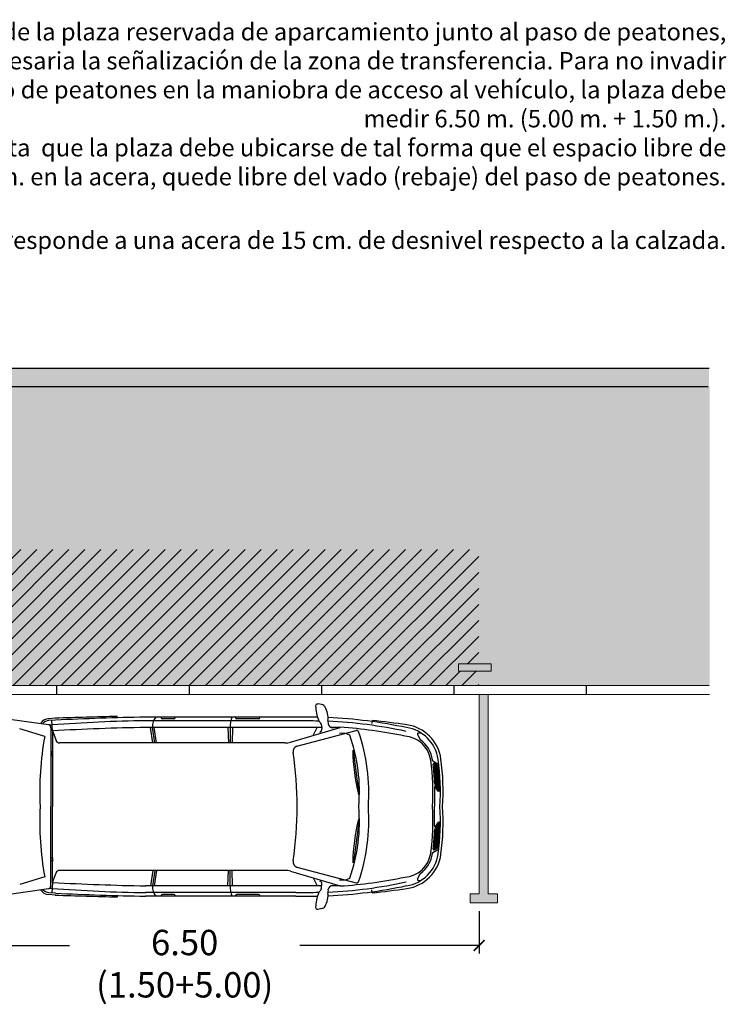
# Model space of a CAD drawing. Units: millimetres. Extents: x 0 to 23.7, y -16.9 to 5.6.
# Drawn here: x 7.1 to 14.9, y -16.1 to -5.3 of the extents above; entities that cross this region are included whole.
import ezdxf

# ---------------------------------------------------------------- set-up
doc = ezdxf.new("R2010")
doc.units = ezdxf.units.MM
doc.header["$MEASUREMENT"] = 0
doc.layers.add('Cotas', color=3, linetype='Continuous')
doc.styles.add('1-100', font='verdana.ttf', dxfattribs={"height": 0.192})
doc.dimstyles.new('1-100', dxfattribs={"dimtxt": 0.192, "dimasz": 0.12, "dimexe": 0.09, "dimexo": 0.192, "dimgap": 0.096, "dimtad": 0, "dimtih": 1, "dimtoh": 1, "dimzin": 1, "dimdsep": 46, "dimtxsty": '1-100', "dimblk": 'ARCHTICK', "dimcen": 0.216, "dimclrd": 256, "dimclre": 256, "dimclrt": 4, "dimadec": 0, "dimazin": 0, "dimtfac": 1, "dimtofl": 0, "dimtmove": 1, "dimatfit": 3, "dimfxl": 0.25, "dimtolj": 1, "dimarcsym": 0})

# ---------------------------------------------------------------- blocks, each defined once
blk = doc.blocks.new('_ARCHTICK')
at = {"color": 0, "linetype": 'ByBlock', "const_width": 0.15}
blk.add_lwpolyline([(-0.5, -0.5), (0.5, 0.5)], dxfattribs=at)
blk = doc.blocks.new('*D14')
at = {"layer": 'Cotas', "lineweight": -2, "transparency": 16777216}
for p, q in [((5.708, -15.123), (5.708, -15.59)), ((12.208, -15.123), (12.208, -15.59)), ((5.708, -15.5), (7.689, -15.5)), ((12.208, -15.5), (10.228, -15.5))]:
    blk.add_line(p, q, dxfattribs=at)
at = {"layer": 'DEFPOINTS', "color": 0, "transparency": 16777216}
for p in [(5.708, -14.931), (12.208, -14.931), (12.208, -15.5)]:
    blk.add_point(p, dxfattribs=at)
at = {"layer": 'Cotas', "lineweight": -2, "transparency": 16777216, "xscale": 0.12, "yscale": 0.12, "zscale": 0.12, "rotation": 180}
blk.add_blockref('_ARCHTICK', (5.708, -15.5), dxfattribs=at)
at = {"layer": 'Cotas', "lineweight": -2, "transparency": 16777216, "xscale": 0.12, "yscale": 0.12, "zscale": 0.12}
blk.add_blockref('_ARCHTICK', (12.208, -15.5), dxfattribs=at)
at = {"layer": 'Cotas', "color": 4, "transparency": 16777216, "insert": (8.958, -15.701), "char_height": 0.192, "attachment_point": 5, "style": '1-100'}
blk.add_mtext('\\A1;{\\H1.45833x;6.50\\P(1.50+5.00)}', dxfattribs=at)
blk = doc.blocks.new('Coche rampa 1')
at = {"color": 6}
for p, q in [((3.014, 0.156), (2.97, 0.163)), ((-0.509, 0.006), (-0.003, -0.065)), ((0.074, 0.006), (0, 0)), ((0.759, 0.005), (0.758, 0.026)), ((2.729, 0.018), (1.07, 0.018)), ((1.241, 0.013), (1.241, 0.018)), ((1.396, 0.013), (1.396, 0.018)), ((2.062, 0.013), (2.062, 0.018)), ((2.329, 0.013), (2.329, 0.018)), ((0.075, -0.014), (0.002, -0.021)), ((0.023, -0.095), (0.023, -0.97)), ((0.044, -0.133), (0.034, -0.018)), ((2.729, -0.023), (1.07, -0.023)), ((3.014, -0.095), (1.07, -0.095)), ((1.15, -0.267), (1.125, -0.095)), ((1.171, -0.267), (1.145, -0.095)), ((1.192, -0.267), (1.166, -0.095)), ((1.381, -0.002), (1.257, -0.002)), ((1.979, -0.095), (1.984, -0.267)), ((2.004, -0.095), (2.004, -0.267)), ((2.029, -0.095), (2.024, -0.267)), ((2.314, -0.002), (2.077, -0.002)), ((2.667, -0.259), (3.217, -0.095)), ((2.917, -0.184), (2.962, -0.095)), ((3.011, -0.072), (3.016, -0.113)), ((3.084, -0.05), (3.086, -0.059)), ((3.217, -0.095), (3.114, -0.095)), ((3.57, -0.018), (3.566, -0.052)), ((-0.043, -0.197), (-0.319, -0.111)), ((0.044, -0.133), (0.082, -0.24)), ((0.044, -0.133), (0.044, -0.97)), ((2.74, -0.302), (3.393, -0.129)), ((4.071, -0.172), (4.099, -0.229)), ((4.079, -0.158), (4.106, -0.155)), ((2.608, -0.267), (0.12, -0.267)), ((3.364, -0.354), (3.354, -0.355)), ((3.426, -0.829), (3.364, -0.354)), ((4.238, -0.465), (4.305, -0.505)), ((4.258, -0.495), (4.287, -0.512)), ((4.256, -0.754), (4.256, -0.97)), ((4.312, -0.804), (4.264, -0.731)), ((4.3, -0.804), (4.265, -0.751)), ((3.417, -0.831), (3.426, -0.829)), ((0.023, -1.846), (0.023, -0.97)), ((0.044, -1.807), (0.044, -0.97)), ((4.256, -1.187), (4.256, -0.97)), ((3.426, -1.111), (3.364, -1.587)), ((3.417, -1.11), (3.426, -1.111)), ((4.312, -1.137), (4.264, -1.209)), ((4.3, -1.137), (4.265, -1.189)), ((4.238, -1.476), (4.305, -1.436)), ((4.258, -1.445), (4.287, -1.428)), ((3.364, -1.587), (3.354, -1.586)), ((0.044, -1.807), (0.082, -1.701)), ((2.608, -1.674), (0.12, -1.674)), ((1.15, -1.674), (1.125, -1.846)), ((1.171, -1.674), (1.145, -1.846)), ((1.192, -1.674), (1.166, -1.846)), ((1.979, -1.846), (1.984, -1.674)), ((2.004, -1.846), (2.004, -1.674)), ((2.029, -1.846), (2.024, -1.674)), ((2.667, -1.682), (3.217, -1.846)), ((2.74, -1.639), (3.393, -1.811)), ((4.071, -1.768), (4.099, -1.712)), ((-0.043, -1.744), (-0.319, -1.83)), ((0.044, -1.807), (0.034, -1.923)), ((3.014, -1.846), (1.07, -1.846)), ((2.917, -1.757), (2.962, -1.846)), ((3.011, -1.868), (3.016, -1.828)), ((3.217, -1.846), (3.114, -1.846)), ((4.079, -1.783), (4.106, -1.786)), ((-0.509, -1.947), (-0.003, -1.875)), ((0.074, -1.947), (0, -1.941)), ((0.075, -1.926), (0.002, -1.92)), ((0.759, -1.946), (0.758, -1.967)), ((2.729, -1.918), (1.07, -1.918)), ((1.241, -1.954), (1.241, -1.959)), ((1.381, -1.939), (1.257, -1.939)), ((1.396, -1.954), (1.396, -1.959)), ((2.062, -1.954), (2.062, -1.959)), ((2.314, -1.939), (2.077, -1.939)), ((2.329, -1.954), (2.329, -1.959)), ((3.084, -1.89), (3.086, -1.882)), ((3.57, -1.923), (3.566, -1.888)), ((2.729, -1.959), (1.07, -1.959)), ((3.014, -2.096), (2.97, -2.104))]:
    blk.add_line(p, q, dxfattribs=at)
for points in [[(0.023, -0.404), (0.044, -0.404), (0.044, -0.366), (0.023, -0.366)], [(0.023, -1.536), (0.044, -1.536), (0.044, -1.574), (0.023, -1.574)]]:
    blk.add_lwpolyline(points, dxfattribs=at)
for centre, radius, start, end in [((2.966, 0.142), 0.0206, 80.7899, 182.3087), ((3.453, 0.162), 0.508, 182.3087, 200.122), ((3.006, 0.105), 0.0516, 28.7734, 80.7899), ((2.82, 0.003), 0.263, 355.0058, 28.7734), ((2.701, -79.699), 79.748, 91.39594, 91.8878), ((2.033, -44.295), 44.324, 91.2451, 92.5313), ((1.305, -0.086), 0.16, 139.1448, 183.0127), ((1.257, 0.013), 0.0155, 180, 270), ((1.381, 0.013), 0.0155, 270, 0), ((2.317, -0.083), 0.313, 161.0892, 182.1187), ((2.077, 0.013), 0.0155, 180, 270), ((2.314, 0.013), 0.0155, 270, 0), ((2.729, -13.188), 13.207, 88.9695, 90), ((2.861, -5.126), 5.144, 77.7911, 87.523), ((0.011, -0.123), 0.124, 94.867, 145.3418), ((0.011, -0.123), 0.103, 94.867, 139.4466), ((0.012, -0.123), 0.0516, 94.867, 94.867), ((-0.007, -0.095), 0.03, 0, 81.9211), ((2.007, -22.379), 22.396, 95.042, 95.1212), ((1.281, -16.233), 16.212, 90.7424, 94.3953), ((1.646, -29.324), 29.234, 91.1226, 93.141), ((2.729, -13.188), 13.165, 88.904, 90), ((3.018, -0.004), 0.0424, 191.2199, 231.8273), ((2.96, -0.078), 0.0516, 6.4201, 51.8273), ((3.185, -0.029), 0.103, 175.0058, 191.8917), ((2.861, -5.132), 5.109, 77.768, 87.5183), ((3.136, -0.048), 0.0516, 191.8917, 268.3273), ((2.485, -22.36), 22.269, 88.2873, 88.3273), ((2.898, -5.082), 4.998, 78.0888, 86.3381), ((2.345, -11.095), 11.144, 81.7041, 83.6926), ((3.889, -0.506), 0.413, 8.0306, 81.7041), ((3.889, -0.506), 0.444, 8.0306, 81.7041), ((3.271, -0.804), 3.369, 169.6141, 182.8274), ((2.985, -0.117), 0.031, 281.9864, 6.4201), ((2.557, -24.925), 24.796, 88.5497, 88.5532), ((3.234, -0.362), 0.202, 63.7142, 97.117), ((1.577, -0.798), 1.852, 354.6731, 19.4683), ((3.399, -0.149), 0.0206, 19.6099, 106.6119), ((1.434, -0.823), 2.099, 355.9644, 18.9193), ((3.909, -0.501), 0.31, 8.0937, 86.3106), ((4.08, -0.168), 0.0103, 95.3423, 206.4749), ((0.12, -0.226), 0.0413, 199.4009, 270), ((2.608, -0.061), 0.206, 270, 286.6119), ((2.758, -0.361), 0.0619, 106.6119, 191.0951), ((4.108, -0.224), 0.0103, 206.4749, 234.2893), ((3.909, -0.501), 0.33, 8.0937, 54.2893), ((-1.02, -0.944), 3.761, 359.5915, 8.7298), ((5.678, -0.292), 2.324, 181.5598, 193.4099), ((1.779, -0.804), 2.461, 356.12, 8.0937), ((1.779, -0.804), 2.482, 7.843, 8.0937), ((4.253, -0.504), 0.0103, 59.5234, 186.9056), ((1.779, -0.804), 2.482, 2.0444, 6.9056), ((1.779, -0.804), 2.496, 1.3102, 7.1229), ((1.779, -0.804), 2.508, 0.8639, 6.9141), ((1.779, -0.804), 2.521, 0.4273, 6.6993), ((4.277, -0.53), 0.0206, 6.2528, 59.5234), ((1.779, -0.804), 2.533, 360, 6.2528), ((1.779, -0.804), 2.544, 356.2461, 8.0306), ((1.779, -0.804), 2.574, 356.2913, 8.0306), ((4.261, -0.754), 0.00516, 33.5137, 180), ((4.29, -0.714), 0.031, 182.0444, 213.64), ((-1.02, -0.665), 3.761, 357.8711, 357.8764), ((1.578, -0.81), 1.851, 0, 0.0138), ((1.578, -0.81), 1.954, 359.9862, 0.0138), ((1.779, -0.805), 2.461, 360, 0.0078), ((1.779, -0.805), 2.544, 360, 0.0078), ((1.779, -0.805), 2.574, 360, 0.0078), ((3.271, -1.137), 3.369, 177.1726, 190.3859), ((-1.02, -0.997), 3.761, 351.2702, 0.4085), ((1.577, -1.142), 1.852, 340.5317, 5.3269), ((1.434, -1.118), 2.099, 341.0807, 4.0356), ((1.779, -1.137), 2.461, 351.9063, 3.88), ((1.779, -1.137), 2.544, 351.9694, 3.7539), ((1.779, -1.137), 2.574, 351.9694, 3.7087), ((-1.02, -1.276), 3.761, 2.1236, 2.1289), ((5.678, -1.649), 2.324, 166.5901, 178.4402), ((1.578, -1.13), 1.851, 359.9862, 360), ((1.578, -1.13), 1.954, 359.9862, 0.0138), ((1.779, -1.136), 2.461, 359.9922, 0), ((4.261, -1.187), 0.00516, 180, 326.4863), ((1.779, -1.137), 2.496, 352.8771, 358.6898), ((1.779, -1.137), 2.508, 353.0859, 359.1361), ((1.779, -1.137), 2.521, 353.3007, 359.5727), ((1.779, -1.137), 2.533, 353.7472, 0), ((1.779, -1.136), 2.544, 359.9922, 0), ((1.779, -1.136), 2.574, 359.9922, 0), ((1.779, -1.137), 2.482, 353.0944, 357.9556), ((4.29, -1.227), 0.031, 146.36, 177.9556), ((4.277, -1.411), 0.0206, 300.4766, 353.7472), ((3.909, -1.44), 0.31, 273.6894, 351.9063), ((3.889, -1.435), 0.413, 278.2959, 351.9694), ((3.889, -1.435), 0.444, 278.2959, 351.9694), ((3.909, -1.44), 0.33, 305.7107, 351.9063), ((1.779, -1.137), 2.482, 351.9063, 352.157), ((4.253, -1.437), 0.0103, 173.0944, 300.4766), ((2.758, -1.58), 0.0619, 168.9049, 253.3881), ((0.12, -1.715), 0.0413, 90, 160.5991), ((2.608, -1.88), 0.206, 73.3881, 90), ((4.108, -1.716), 0.0103, 125.7107, 153.5251), ((0.012, -1.818), 0.0516, 265.133, 265.133), ((-0.007, -1.846), 0.03, 278.0789, 0), ((1.646, 27.383), 29.234, 266.859, 268.8774), ((1.305, -1.855), 0.16, 176.9873, 220.8552), ((2.317, -1.858), 0.313, 177.8813, 198.9108), ((2.985, -1.824), 0.031, 353.5799, 78.0136), ((2.861, 3.191), 5.109, 272.4817, 282.232), ((2.861, 3.185), 5.144, 272.477, 282.2089), ((3.136, -1.893), 0.0516, 91.6727, 168.1083), ((2.485, 20.419), 22.269, 271.6727, 271.7127), ((2.557, 22.984), 24.796, 271.4468, 271.4503), ((3.234, -1.578), 0.202, 262.883, 296.2858), ((2.898, 3.142), 4.998, 273.6619, 281.9112), ((3.399, -1.792), 0.0206, 253.3881, 340.3901), ((4.08, -1.773), 0.0103, 153.5251, 264.6577), ((0.011, -1.817), 0.124, 214.6582, 265.133), ((0.011, -1.817), 0.103, 220.5534, 265.133), ((2.007, 20.438), 22.396, 264.8788, 264.958), ((1.281, 14.292), 16.212, 265.6047, 269.2576), ((2.701, 77.758), 79.748, 268.1122, 268.60406), ((2.033, 42.354), 44.324, 267.4687, 268.7549), ((1.257, -1.954), 0.0155, 90, 180), ((1.381, -1.954), 0.0155, 0, 90), ((2.077, -1.954), 0.0155, 90, 180), ((2.314, -1.954), 0.0155, 0, 90), ((2.729, 11.247), 13.165, 270, 271.096), ((3.453, -2.103), 0.508, 159.878, 177.6913), ((3.018, -1.936), 0.0424, 128.1727, 168.7801), ((2.96, -1.863), 0.0516, 308.1727, 353.5799), ((2.82, -1.943), 0.263, 331.2266, 4.9942), ((3.185, -1.912), 0.103, 168.1083, 184.9942), ((2.345, 9.154), 11.144, 276.3074, 278.2959), ((2.729, 11.247), 13.207, 270, 271.0305), ((2.966, -2.083), 0.0206, 177.6913, 279.2101), ((3.006, -2.045), 0.0516, 279.2101, 331.2266)]:
    blk.add_arc(centre, radius, start, end, dxfattribs=at)

msp = doc.modelspace()

# ---------------------------------------------------------------- hatches: boundary and pattern name
h = msp.add_hatch(color=253)
h.dxf.hatch_style = 1
h.paths.add_polyline_path([(14.744, -9.332), (14.744, -9.132), (0, -9.132), (0, -9.332)])
at = {"transparency": 33554508}
h = msp.add_hatch(color=254, dxfattribs=at)
h.dxf.hatch_style = 1
h.paths.add_polyline_path([(14.75, -9.332), (3.541, -9.332), (3.541, -11.131), (6.123, -11.131), (6.123, -12.631), (14.75, -12.631)])
h.paths.add_polyline_path([(2.741, -9.332), (0, -9.332), (0, -12.631), (0.128, -12.631), (0.124, -11.131), (2.741, -11.131)])
h = msp.add_hatch()
h.set_pattern_fill('ANSI31', color=252)
h.set_pattern_definition([(45, (-17.81246, -29.90592), (-0.08838835, 0.08838835), [])])
h.paths.add_polyline_path([(9.975, -12.611), (10.338, -12.611)], flags=16)
h.paths.add_polyline_path([(9.567, -12.531), (9.204, -12.531)], flags=16)
h.paths.add_polyline_path([(9.203, -12.33), (9.565, -12.33)], flags=16)
h.paths.add_polyline_path([(12.203, -12.47), (11.979, -12.47), (11.979, -12.39), (12.203, -12.39), (12.203, -11.13), (5.708, -11.13), (5.709, -12.63), (12.203, -12.63)])
h = msp.add_hatch(color=254)
h.dxf.hatch_style = 1
h.paths.add_polyline_path([(12.308, -12.731), (12.208, -12.731), (12.208, -14.931), (12.108, -14.931), (12.108, -15.031), (12.408, -15.031), (12.408, -14.931), (12.308, -14.931)])

# ---------------------------------------------------------------- linework, layer by layer
at = {"lineweight": 25}
for p, q in [((14.745, -9.132), (0, -9.132)), ((14.735, -9.332), (0, -9.332))]:
    msp.add_line(p, q, dxfattribs=at)
at = {"color": 4, "lineweight": 9}
for p, q in [((11.979, -12.39), (12.341, -12.39)), ((11.979, -12.47), (11.979, -12.39)), ((12.341, -12.47), (12.341, -12.39)), ((11.979, -12.47), (12.341, -12.47)), ((0, -12.631), (14.744, -12.631)), ((14.75, -12.731), (0, -12.731))]:
    msp.add_line(p, q, dxfattribs=at)
at = {"color": 4}
for points in [[(7.545, -12.631), (7.545, -12.731)], [(9.006, -12.631), (9.006, -12.731)], [(10.467, -12.631), (10.467, -12.731)], [(11.928, -12.631), (11.928, -12.731)], [(13.389, -12.631), (13.389, -12.731)]]:
    msp.add_lwpolyline(points, dxfattribs=at)
at = {"color": 6, "lineweight": 9}
msp.add_lwpolyline([(12.208, -12.731), (12.208, -14.931), (12.108, -14.931), (12.108, -15.031), (12.408, -15.031), (12.408, -14.931), (12.308, -14.931), (12.308, -12.731)], dxfattribs=at)

# ---------------------------------------------------------------- block references
at = {"color": 6}
msp.add_blockref('Coche rampa 1', (7.457, -12.997), dxfattribs=at)

# ---------------------------------------------------------------- texts
at = {"layer": 'Cotas', "color": 4, "char_height": 0.192, "attachment_point": 6, "style": '1-100'}
for s, insert, width in [('\\A1;\\pi-2.77556E-017,l0.192,t0.768;{\\fArial|b1|i0|c0|p34;Nota: \\fArial|b0|i0|c0|p34;La ubicación de la plaza reservada de aparcamiento junto al paso de peatones, permite que no sea necesaria la señalización de la zona de transferencia. Para no invadir completamente el paso de peatones en la maniobra de acceso al vehículo, la plaza debe medir 6.50 m. (5.00 m. + 1.50 m.).\\PSe debe tener en cuenta  que la plaza debe ubicarse de tal forma que el espacio libre de 1.50 m. x 6.50 m. en la acera, quede libre del vado (rebaje) del paso de peatones.}', (14.934, -6.212), 11.06901), ('\\A1;\\pi-2.77556E-017,l0.192,t0.768;{\\fArial|b1|i0|c0|p34;Nota:\\fArial|b0|i0|c0|p34; El vado de este gráfico corresponde a una acera de 15 cm. de desnivel respecto a la calzada.}', (14.934, -7.714), 12.81135)]:
    msp.add_mtext(s, dxfattribs=dict(at, insert=insert, width=width))

# ---------------------------------------------------------------- dimensions: what is measured, and where the dimension line sits
at = {"layer": 'Cotas', "color": 253}
dim = msp.add_linear_dim(base=(12.208, -15.5), p1=(5.708, -14.931), p2=(12.208, -14.931), text='{\\H1.45833x;<>\\P(1.50+5.00)}', dimstyle='1-100', override={"dimtmove": 2}, dxfattribs=at)
dim.commit()
dim.dimension.update_dxf_attribs({"geometry": '*D14', "text_midpoint": (8.958, -15.701), "dimtype": 160})

doc.saveas('drawing.dxf')
